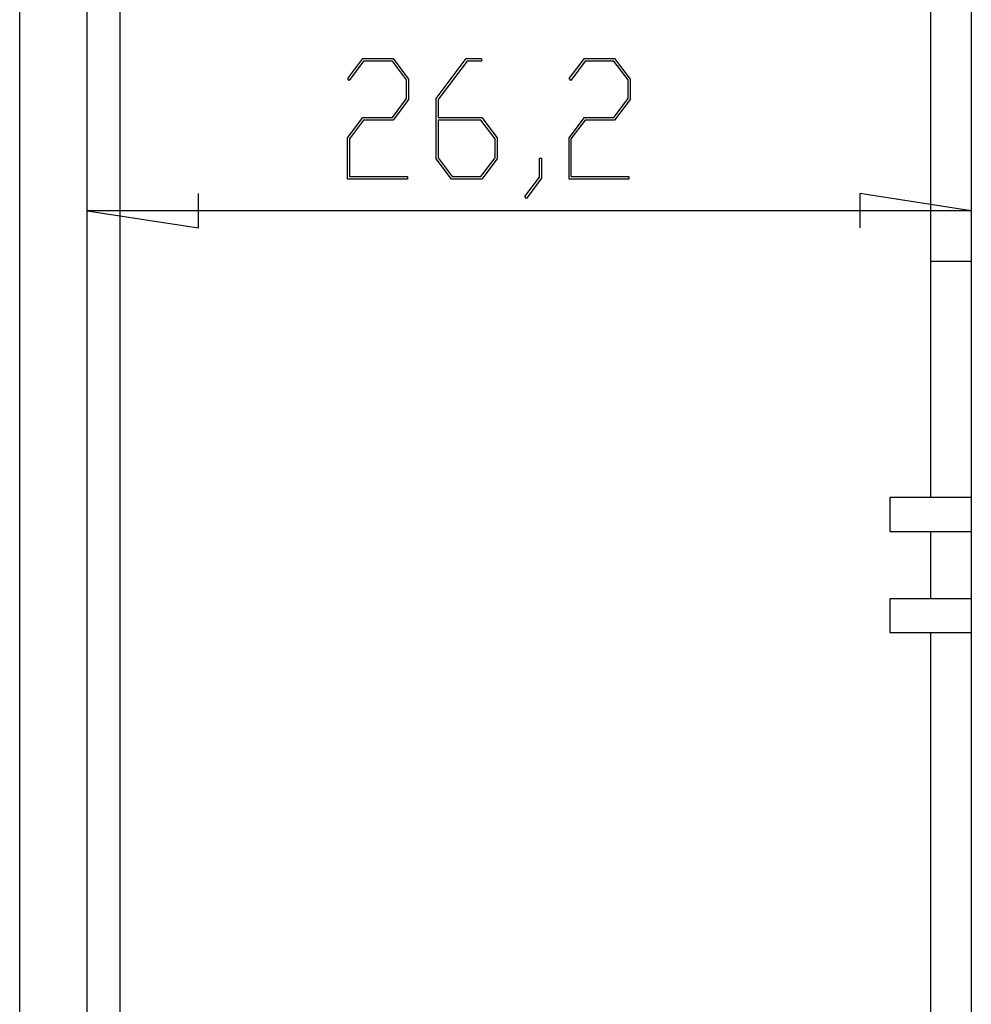
# Model space of a CAD drawing. Units: millimetres. Extents: x 0 to 841, y 0 to 594.
# Drawn here: x 318 to 347, y 470 to 499 of the extents above; entities that cross this region are included whole.
import ezdxf

# ---------------------------------------------------------------- set-up
doc = ezdxf.new("R2010")
doc.units = ezdxf.units.MM
doc.layers.add('LAYER_1', color=179, linetype='Continuous')
doc.layers.add('SLD-0', color=179, linetype='Continuous')

msp = doc.modelspace()

# ---------------------------------------------------------------- linework, layer by layer
at = {"layer": 'LAYER_1'}
for p, q in [((328.215, 496.97), (328.664, 497.563)), ((328.685, 497.487), (328.258, 496.913)), ((328.664, 497.563), (329.56, 497.563)), ((329.537, 497.487), (328.685, 497.487)), ((329.957, 496.927), (329.537, 497.487)), ((329.56, 497.563), (330.016, 496.955)), ((330.833, 496.374), (331.726, 497.563)), ((331.748, 497.487), (330.892, 496.343)), ((331.726, 497.563), (332.173, 497.563)), ((332.173, 497.487), (331.748, 497.487)), ((332.173, 497.563), (332.173, 497.487)), ((334.778, 496.97), (335.226, 497.563)), ((335.247, 497.487), (334.82, 496.913)), ((335.226, 497.563), (336.123, 497.563)), ((336.1, 497.487), (335.247, 497.487)), ((336.519, 496.927), (336.1, 497.487)), ((336.123, 497.563), (336.578, 496.955)), ((328.258, 496.913), (328.215, 496.97)), ((329.957, 496.374), (329.957, 496.927)), ((330.016, 496.955), (330.016, 496.343)), ((334.82, 496.913), (334.778, 496.97)), ((336.519, 496.374), (336.519, 496.927)), ((336.578, 496.955), (336.578, 496.343)), ((329.537, 495.814), (329.957, 496.374)), ((330.016, 496.343), (329.56, 495.736)), ((330.833, 494.594), (330.833, 496.374)), ((330.892, 496.343), (330.892, 495.814)), ((336.1, 495.814), (336.519, 496.374)), ((336.578, 496.343), (336.123, 495.736)), ((328.208, 495.207), (328.664, 495.814)), ((328.685, 495.736), (328.267, 495.178)), ((328.664, 495.814), (329.537, 495.814)), ((329.56, 495.736), (328.685, 495.736)), ((330.892, 495.814), (332.185, 495.814)), ((332.162, 495.735), (330.892, 495.735)), ((330.892, 495.735), (330.892, 494.622)), ((332.582, 495.177), (332.162, 495.735)), ((332.185, 495.814), (332.641, 495.207)), ((334.771, 495.207), (335.226, 495.814)), ((335.247, 495.736), (334.829, 495.178)), ((335.226, 495.814), (336.1, 495.814)), ((336.123, 495.736), (335.247, 495.736)), ((328.208, 493.989), (328.208, 495.207)), ((328.267, 495.178), (328.267, 494.065)), ((332.582, 494.622), (332.582, 495.177)), ((332.641, 495.207), (332.641, 494.594)), ((334.771, 493.989), (334.771, 495.207)), ((334.829, 495.178), (334.829, 494.065)), ((331.289, 493.989), (330.833, 494.594)), ((330.892, 494.622), (331.31, 494.065)), ((332.162, 494.065), (332.582, 494.622)), ((332.641, 494.594), (332.185, 493.989)), ((333.896, 494.042), (333.896, 494.609)), ((333.896, 494.609), (333.953, 494.609)), ((333.953, 494.609), (333.953, 494.013)), ((329.985, 493.989), (328.208, 493.989)), ((328.267, 494.065), (329.985, 494.065)), ((329.985, 494.065), (329.985, 493.989)), ((332.185, 493.989), (331.289, 493.989)), ((331.31, 494.065), (332.162, 494.065)), ((333.465, 493.475), (333.896, 494.042)), ((333.953, 494.013), (333.508, 493.415)), ((336.548, 493.989), (334.771, 493.989)), ((334.829, 494.065), (336.548, 494.065)), ((336.548, 494.065), (336.548, 493.989)), ((323.794, 492.543), (323.794, 493.559)), ((346.692, 493.051), (343.39, 493.559)), ((343.39, 493.559), (343.39, 492.543)), ((333.508, 493.415), (333.465, 493.475)), ((320.492, 493.051), (323.794, 492.543)), ((346.692, 493.051), (320.492, 493.051))]:
    msp.add_line(p, q, dxfattribs=at)
at = {"layer": 'SLD-0'}
for p, q in [((346.692, 515.547), (346.692, 389.547)), ((345.492, 494.941), (345.492, 510.152)), ((321.466, 434.963), (321.466, 507.916)), ((318.492, 445.88), (318.492, 503.88)), ((320.492, 446.055), (320.492, 503.705)), ((345.492, 491.547), (345.492, 494.941)), ((346.692, 491.547), (345.492, 491.547)), ((345.492, 484.547), (345.492, 491.547)), ((344.282, 484.547), (344.282, 483.547)), ((346.692, 484.547), (344.282, 484.547)), ((344.282, 483.547), (346.692, 483.547)), ((345.492, 481.547), (345.492, 483.547)), ((344.282, 481.547), (344.282, 480.547)), ((346.692, 481.547), (344.282, 481.547)), ((344.282, 480.547), (346.692, 480.547)), ((345.492, 424.547), (345.492, 480.547))]:
    msp.add_line(p, q, dxfattribs=at)

doc.saveas('drawing.dxf')
